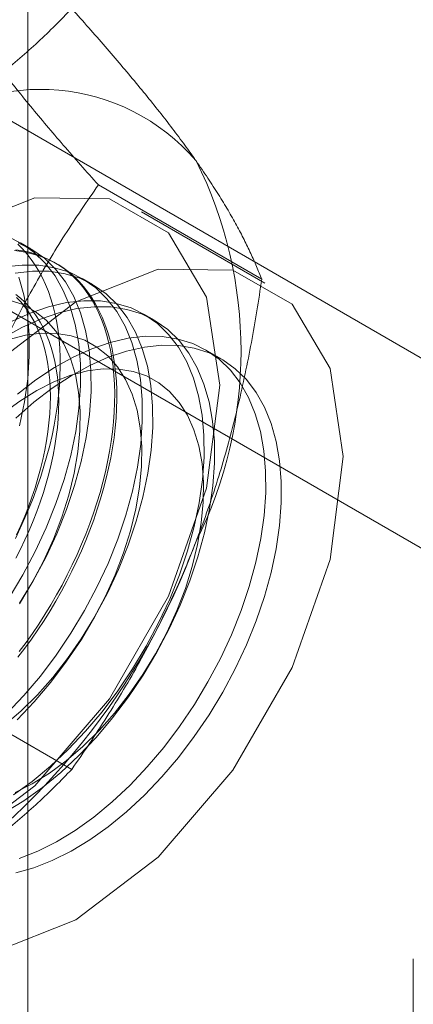
# Model space of a CAD drawing. Units: millimetres. Extents: x 63 to 4285, y 73 to 3049.
# Drawn here: x 3728 to 3732, y 1756 to 1765 of the extents above; entities that cross this region are included whole.
import ezdxf

# ---------------------------------------------------------------- set-up
doc = ezdxf.new("R2010")
doc.units = ezdxf.units.MM
doc.header["$LTSCALE"] = 2

msp = doc.modelspace()

# ---------------------------------------------------------------- linework, layer by layer
at = {"color": 7, "linetype": 'Continuous', "lineweight": 18}
for p, q in [((3728.4368, 1666.6304), (3728.4368, 2282.3021)), ((3734.0832, 1760.4048), (3726.9742, 1764.5088)), ((3725.56, 1763.6924), (3732.6689, 1759.5884)), ((3730.4461, 1762.391), (3729.0421, 1763.2015)), ((3730.4718, 1762.358), (3729.4111, 1762.9704)), ((3728.4623, 1762.6521), (3728.3726, 1762.7039)), ((3728.6826, 1762.5249), (3728.6646, 1762.5353)), ((3728.9926, 1762.346), (3728.9029, 1762.3977)), ((3729.5229, 1762.0398), (3729.4333, 1762.0916)), ((3730.0968, 1761.7085), (3729.9636, 1761.7854)), ((3728.8131, 1758.1822), (3727.4091, 1758.9927)), ((3731.7483, 1756.5558), (3731.7483, 1743.0828))]:
    msp.add_line(p, q, dxfattribs=at)
at = {"color": 7, "linetype": 'Continuous', "lineweight": 18, "flags": 128}
for points in [[(3725.4882, 1758.829), (3725.6006, 1759.714), (3725.9271, 1760.6422), (3726.4355, 1761.5228), (3727.0761, 1762.2696), (3727.7863, 1762.8095), (3728.4964, 1763.0895), (3729.137, 1763.0824), (3729.6455, 1762.7888), (3729.9719, 1762.2375), (3730.0844, 1761.4824), (3729.9719, 1760.5974), (3729.6455, 1759.6691), (3729.137, 1758.7886), (3728.4964, 1758.0418), (3727.7863, 1757.5019), (3727.0761, 1757.2219), (3726.4355, 1757.229), (3725.9271, 1757.5226), (3725.6006, 1758.0739), (3725.4882, 1758.829)], [(3728.2757, 1759.6569), (3728.3928, 1759.852), (3728.4993, 1760.0528), (3728.5945, 1760.2576), (3728.6774, 1760.4647), (3728.7475, 1760.6724), (3728.8041, 1760.879), (3728.8468, 1761.0828), (3728.8751, 1761.2821), (3728.889, 1761.4753), (3728.8882, 1761.6606), (3728.8728, 1761.8367), (3728.8429, 1762.0021), (3728.7988, 1762.1553), (3728.7407, 1762.2951), (3728.6693, 1762.4203), (3728.585, 1762.53), (3728.4886, 1762.6231), (3728.3809, 1762.699), (3728.2628, 1762.757)], [(3728.3285, 1760.1656), (3728.3705, 1760.2531), (3728.4103, 1760.3411), (3728.4478, 1760.4296), (3728.4831, 1760.5184), (3728.516, 1760.6075), (3728.5465, 1760.6965), (3728.5746, 1760.7855), (3728.6003, 1760.8742), (3728.6234, 1760.9626), (3728.6439, 1761.0506), (3728.6619, 1761.1378), (3728.6772, 1761.2244), (3728.6899, 1761.31), (3728.7, 1761.3946), (3728.7074, 1761.4781), (3728.7121, 1761.5603), (3728.7141, 1761.6411), (3728.7134, 1761.7203), (3728.7101, 1761.798), (3728.704, 1761.8738), (3728.6953, 1761.9478), (3728.6839, 1762.0198), (3728.6699, 1762.0897), (3728.6532, 1762.1574), (3728.634, 1762.2227), (3728.6121, 1762.2857), (3728.5878, 1762.3462), (3728.5609, 1762.404), (3728.5316, 1762.4592), (3728.4998, 1762.5116), (3728.4657, 1762.5612), (3728.4293, 1762.6078), (3728.3906, 1762.6515), (3728.3498, 1762.692)], [(3728.3654, 1759.6052), (3728.4824, 1759.8002), (3728.589, 1760.001), (3728.6841, 1760.2058), (3728.7671, 1760.4129), (3728.8371, 1760.6206), (3728.8938, 1760.8273), (3728.9364, 1761.0311), (3728.9648, 1761.2304), (3728.9787, 1761.4235), (3728.9779, 1761.6089), (3728.9625, 1761.785), (3728.9326, 1761.9503), (3728.8884, 1762.1035), (3728.8304, 1762.2433), (3728.759, 1762.3685), (3728.6747, 1762.4782), (3728.5783, 1762.5714), (3728.4706, 1762.6472), (3728.3525, 1762.7052)], [(3728.3216, 1762.6375), (3728.3805, 1762.6301), (3728.438, 1762.6193), (3728.494, 1762.605), (3728.5483, 1762.5873), (3728.601, 1762.5663), (3728.6519, 1762.5418), (3728.7009, 1762.5141), (3728.748, 1762.483), (3728.793, 1762.4488), (3728.836, 1762.4113), (3728.8769, 1762.3707), (3728.9156, 1762.3271), (3728.952, 1762.2805), (3728.9861, 1762.2309), (3729.0179, 1762.1785), (3729.0472, 1762.1233), (3729.074, 1762.0655), (3729.0984, 1762.005), (3729.1202, 1761.942), (3729.1395, 1761.8766), (3729.1562, 1761.809), (3729.1702, 1761.7391), (3729.1816, 1761.6671), (3729.1903, 1761.5931), (3729.1964, 1761.5172), (3729.1997, 1761.4396), (3729.2004, 1761.3603), (3729.1984, 1761.2795), (3729.1937, 1761.1974), (3729.1863, 1761.1139), (3729.1762, 1761.0293), (3729.1635, 1760.9436), (3729.1482, 1760.8571), (3729.1302, 1760.7698), (3729.1096, 1760.6819), (3729.0865, 1760.5935), (3729.0609, 1760.5048), (3729.0328, 1760.4158), (3729.0023, 1760.3267), (3728.9694, 1760.2377), (3728.9341, 1760.1489), (3728.8965, 1760.0604), (3728.8568, 1759.9724), (3728.8148, 1759.8849), (3728.7707, 1759.7982), (3728.7247, 1759.7123), (3728.6766, 1759.6274), (3728.6266, 1759.5436), (3728.5749, 1759.4611), (3728.5214, 1759.3799), (3728.4662, 1759.3003), (3728.4094, 1759.2222), (3728.3512, 1759.1459)], [(3728.3333, 1762.6446), (3728.3915, 1762.6355), (3728.4482, 1762.6229), (3728.5034, 1762.607), (3728.5569, 1762.5876), (3728.6087, 1762.5648), (3728.6586, 1762.5387), (3728.7067, 1762.5093), (3728.7528, 1762.4767), (3728.7968, 1762.4408), (3728.8388, 1762.4018), (3728.8786, 1762.3597), (3728.9161, 1762.3145), (3728.9514, 1762.2664), (3728.9843, 1762.2154), (3729.0149, 1762.1616), (3729.043, 1762.1051), (3729.0686, 1762.0459), (3729.0917, 1761.9842), (3729.1122, 1761.92), (3729.1302, 1761.8535), (3729.1455, 1761.7847), (3729.1583, 1761.7137), (3729.1683, 1761.6407), (3729.1757, 1761.5658), (3729.1804, 1761.489), (3729.1824, 1761.4105), (3729.1818, 1761.3305), (3729.1784, 1761.249), (3729.1723, 1761.1661), (3729.1636, 1761.0821), (3729.1522, 1760.9969), (3729.1382, 1760.9108), (3729.1215, 1760.8239), (3729.1023, 1760.7363), (3729.0804, 1760.6481), (3729.0561, 1760.5596), (3729.0292, 1760.4707), (3728.9999, 1760.3816), (3728.9682, 1760.2926), (3728.9341, 1760.2037), (3728.8976, 1760.115), (3728.859, 1760.0267), (3728.8181, 1759.9389), (3728.7751, 1759.8518), (3728.73, 1759.7655), (3728.6829, 1759.6801), (3728.6339, 1759.5957), (3728.583, 1759.5126), (3728.5304, 1759.4307), (3728.476, 1759.3503), (3728.42, 1759.2714), (3728.3625, 1759.1942)], [(3726.5488, 1758.2167), (3726.6613, 1759.1017), (3726.9877, 1760.0299), (3727.4961, 1760.9105), (3728.1368, 1761.6573), (3728.8469, 1762.1971), (3729.5571, 1762.4772), (3730.1977, 1762.4701), (3730.7061, 1762.1765), (3731.0325, 1761.6252), (3731.145, 1760.8701), (3731.0325, 1759.9851), (3730.7061, 1759.0568), (3730.1977, 1758.1762), (3729.5571, 1757.4295), (3728.8469, 1756.8896), (3728.1368, 1756.6096), (3727.4961, 1756.6167), (3726.9877, 1756.9103), (3726.6613, 1757.4616), (3726.5488, 1758.2167)], [(3728.253, 1758.6588), (3728.4017, 1758.8156), (3728.5442, 1758.9841), (3728.6794, 1759.163), (3728.806, 1759.3508), (3728.9231, 1759.5459), (3729.0296, 1759.7466), (3729.1248, 1759.9514), (3729.2077, 1760.1585), (3729.2778, 1760.3663), (3729.3344, 1760.5729), (3729.3771, 1760.7767), (3729.4055, 1760.976), (3729.4193, 1761.1691), (3729.4186, 1761.3545), (3729.4032, 1761.5306), (3729.3733, 1761.6959), (3729.3291, 1761.8491), (3729.2711, 1761.9889), (3729.1996, 1762.1142), (3729.1153, 1762.2238), (3729.019, 1762.317), (3728.9113, 1762.3929), (3728.7931, 1762.4508), (3728.6655, 1762.4905), (3728.5296, 1762.5114), (3728.3863, 1762.5134), (3728.237, 1762.4965)], [(3728.3427, 1758.607), (3728.4914, 1758.7638), (3728.6339, 1758.9324), (3728.769, 1759.1113), (3728.8957, 1759.299), (3729.0128, 1759.4941), (3729.1193, 1759.6949), (3729.2145, 1759.8996), (3729.2974, 1760.1068), (3729.3675, 1760.3145), (3729.4241, 1760.5211), (3729.4668, 1760.7249), (3729.4951, 1760.9242), (3729.509, 1761.1174), (3729.5082, 1761.3027), (3729.4928, 1761.4788), (3729.4629, 1761.6441), (3729.4188, 1761.7973), (3729.3607, 1761.9371), (3729.2893, 1762.0624), (3729.205, 1762.172), (3729.1086, 1762.2652), (3729.0009, 1762.3411), (3728.8828, 1762.3991), (3728.7552, 1762.4387), (3728.6193, 1762.4596), (3728.476, 1762.4616), (3728.3267, 1762.4447)], [(3728.3634, 1761.1334), (3728.4061, 1761.3372), (3728.4345, 1761.5365), (3728.4483, 1761.7297), (3728.4476, 1761.915), (3728.4322, 1762.0911), (3728.4023, 1762.2564), (3728.3581, 1762.4096)], [(3728.3642, 1759.6096), (3728.4722, 1759.7874), (3728.5696, 1759.9711), (3728.6553, 1760.1588), (3728.7285, 1760.3485), (3728.7884, 1760.5383), (3728.8344, 1760.7264), (3728.8659, 1760.9106), (3728.8828, 1761.0892), (3728.8848, 1761.2603), (3728.8719, 1761.4222), (3728.8442, 1761.5732), (3728.8021, 1761.7117), (3728.7459, 1761.8363), (3728.6762, 1761.9458), (3728.5938, 1762.0391), (3728.4994, 1762.1151), (3728.3941, 1762.173), (3728.2789, 1762.2124)], [(3728.3124, 1757.9651), (3728.4722, 1758.0793), (3728.6296, 1758.2088), (3728.7833, 1758.3526), (3728.9321, 1758.5094), (3729.0746, 1758.678), (3729.2097, 1758.8569), (3729.3363, 1759.0446), (3729.4534, 1759.2397), (3729.56, 1759.4405), (3729.6551, 1759.6453), (3729.7381, 1759.8524), (3729.8081, 1760.0601), (3729.8647, 1760.2667), (3729.9074, 1760.4705), (3729.9358, 1760.6698), (3729.9497, 1760.863), (3729.9489, 1761.0483), (3729.9335, 1761.2244), (3729.9036, 1761.3897), (3729.8594, 1761.5429), (3729.8014, 1761.6827), (3729.7299, 1761.808), (3729.6457, 1761.9177), (3729.5493, 1762.0108), (3729.4416, 1762.0867), (3729.3235, 1762.1447), (3729.1959, 1762.1843), (3729.0599, 1762.2052), (3728.9167, 1762.2072), (3728.7674, 1762.1903), (3728.6132, 1762.1547), (3728.4555, 1762.1006), (3728.2956, 1762.0285)], [(3728.3314, 1762.2609), (3728.372, 1762.2287), (3728.4106, 1762.1933), (3728.447, 1762.1549), (3728.4812, 1762.1135), (3728.5131, 1762.0691), (3728.5426, 1762.0219), (3728.5698, 1761.9719), (3728.5945, 1761.9193), (3728.6168, 1761.864), (3728.6365, 1761.8063), (3728.6537, 1761.7461), (3728.6683, 1761.6837), (3728.6803, 1761.6192), (3728.6896, 1761.5526), (3728.6963, 1761.4841), (3728.7003, 1761.4137), (3728.7016, 1761.3417), (3728.7003, 1761.2682), (3728.6963, 1761.1932), (3728.6896, 1761.117), (3728.6803, 1761.0396), (3728.6683, 1760.9612), (3728.6537, 1760.882), (3728.6365, 1760.802), (3728.6168, 1760.7215), (3728.5945, 1760.6406), (3728.5698, 1760.5593), (3728.5426, 1760.478), (3728.5131, 1760.3966), (3728.4812, 1760.3154), (3728.447, 1760.2345), (3728.4106, 1760.1541), (3728.372, 1760.0742), (3728.3314, 1759.9951)], [(3728.3384, 1760.1958), (3728.3748, 1760.2762), (3728.4089, 1760.3571), (3728.4408, 1760.4383), (3728.4704, 1760.5196), (3728.4976, 1760.601), (3728.5223, 1760.6822), (3728.5446, 1760.7632), (3728.5643, 1760.8437), (3728.5815, 1760.9237), (3728.5961, 1761.0029), (3728.608, 1761.0813), (3728.6174, 1761.1587), (3728.6241, 1761.2349), (3728.6281, 1761.3099), (3728.6294, 1761.3834), (3728.6281, 1761.4554), (3728.6241, 1761.5257), (3728.6174, 1761.5943), (3728.608, 1761.6609), (3728.5961, 1761.7254), (3728.5815, 1761.7878), (3728.5643, 1761.848), (3728.5446, 1761.9057), (3728.5223, 1761.961), (3728.4976, 1762.0136), (3728.4704, 1762.0636), (3728.4408, 1762.1108), (3728.4089, 1762.1552), (3728.3748, 1762.1966), (3728.3384, 1762.235)], [(3728.2413, 1757.8153), (3728.4021, 1757.9133), (3728.5619, 1758.0275), (3728.7193, 1758.1571), (3728.873, 1758.3008), (3729.0217, 1758.4577), (3729.1642, 1758.6262), (3729.2994, 1758.8051), (3729.426, 1758.9929), (3729.5431, 1759.1879), (3729.6496, 1759.3887), (3729.7448, 1759.5935), (3729.8277, 1759.8006), (3729.8978, 1760.0083), (3729.9544, 1760.215), (3729.9971, 1760.4188), (3730.0255, 1760.6181), (3730.0393, 1760.8112), (3730.0386, 1760.9966), (3730.0232, 1761.1727), (3729.9933, 1761.338), (3729.9491, 1761.4912), (3729.8911, 1761.631), (3729.8196, 1761.7562), (3729.7353, 1761.8659), (3729.639, 1761.9591), (3729.5313, 1762.0349), (3729.4131, 1762.0929), (3729.2855, 1762.1325), (3729.1496, 1762.1534), (3729.0064, 1762.1554), (3728.857, 1762.1386), (3728.7029, 1762.1029), (3728.5452, 1762.0488), (3728.3852, 1761.9767), (3728.2243, 1761.8871)], [(3728.2362, 1758.5633), (3728.3792, 1758.6862), (3728.5179, 1758.8231), (3728.6509, 1758.9727), (3728.7769, 1759.1334), (3728.8945, 1759.3035), (3729.0026, 1759.4813), (3729.0999, 1759.6649), (3729.1857, 1759.8526), (3729.2588, 1760.0423), (3729.3187, 1760.2322), (3729.3647, 1760.4202), (3729.3963, 1760.6045), (3729.4131, 1760.7831), (3729.4151, 1760.9542), (3729.4022, 1761.116), (3729.3746, 1761.267), (3729.3324, 1761.4055), (3729.2762, 1761.5302), (3729.2065, 1761.6397), (3729.1241, 1761.7329), (3729.0297, 1761.8089), (3728.9244, 1761.8669), (3728.8093, 1761.9063), (3728.6854, 1761.9266), (3728.5541, 1761.9278), (3728.4168, 1761.9097), (3728.2748, 1761.8725)], [(3728.3623, 1757.4168), (3728.5213, 1757.48), (3728.6819, 1757.5609), (3728.8428, 1757.6589), (3729.0026, 1757.7731), (3729.16, 1757.9027), (3729.3137, 1758.0465), (3729.4624, 1758.2033), (3729.6049, 1758.3718), (3729.74, 1758.5507), (3729.8667, 1758.7385), (3729.9837, 1758.9336), (3730.0903, 1759.1343), (3730.1854, 1759.3391), (3730.2684, 1759.5462), (3730.3385, 1759.754), (3730.3951, 1759.9606), (3730.4377, 1760.1644), (3730.4661, 1760.3637), (3730.48, 1760.5568), (3730.4792, 1760.7422), (3730.4638, 1760.9183), (3730.4339, 1761.0836), (3730.3898, 1761.2368), (3730.3317, 1761.3766), (3730.2603, 1761.5018), (3730.176, 1761.6115), (3730.0796, 1761.7047), (3729.9719, 1761.7806), (3729.8538, 1761.8385), (3729.7262, 1761.8781), (3729.5902, 1761.899), (3729.447, 1761.9011), (3729.2977, 1761.8842), (3729.1436, 1761.8485), (3728.9858, 1761.7944), (3728.8259, 1761.7223), (3728.665, 1761.6328), (3728.5045, 1761.5265), (3728.3457, 1761.4045)], [(3728.3314, 1761.1984), (3728.4873, 1761.3344), (3728.6461, 1761.4556), (3728.8067, 1761.561), (3728.9676, 1761.6496), (3729.1274, 1761.7208), (3729.285, 1761.774), (3729.4389, 1761.8086), (3729.5879, 1761.8245), (3729.7308, 1761.8215), (3729.8664, 1761.7996), (3729.9935, 1761.759), (3730.1111, 1761.7001), (3730.2182, 1761.6233), (3730.314, 1761.5292), (3730.3976, 1761.4187), (3730.4683, 1761.2927), (3730.5257, 1761.1522), (3730.5691, 1760.9983), (3730.5982, 1760.8324), (3730.6129, 1760.6558), (3730.6129, 1760.4699), (3730.5982, 1760.2764), (3730.5691, 1760.0769), (3730.5257, 1759.8729), (3730.4683, 1759.6661), (3730.3976, 1759.4584), (3730.314, 1759.2514), (3730.2182, 1759.0467), (3730.1111, 1758.8462), (3729.9935, 1758.6515), (3729.8664, 1758.4642), (3729.7308, 1758.2858), (3729.5879, 1758.1178), (3729.4389, 1757.9616), (3729.285, 1757.8186), (3729.1274, 1757.6898), (3728.9676, 1757.5764), (3728.8067, 1757.4793), (3728.6461, 1757.3993), (3728.4873, 1757.3371), (3728.3314, 1757.2932)], [(3728.3268, 1757.9844), (3728.4736, 1758.0583), (3728.6207, 1758.1495), (3728.7665, 1758.2571), (3728.9095, 1758.38), (3729.0482, 1758.517), (3729.1813, 1758.6665), (3729.3072, 1758.8272), (3729.4248, 1758.9973), (3729.5329, 1759.1751), (3729.6303, 1759.3588), (3729.716, 1759.5465), (3729.7892, 1759.7362), (3729.849, 1759.926), (3729.895, 1760.114), (3729.9266, 1760.2983), (3729.9435, 1760.4769), (3729.9455, 1760.648), (3729.9326, 1760.8099), (3729.9049, 1760.9609), (3729.8627, 1761.0994), (3729.8065, 1761.224), (3729.7369, 1761.3335), (3729.6544, 1761.4268), (3729.5601, 1761.5027), (3729.4548, 1761.5607), (3729.3396, 1761.6001), (3729.2157, 1761.6205), (3729.0845, 1761.6216), (3728.9471, 1761.6035), (3728.8052, 1761.5664), (3728.66, 1761.5106), (3728.5131, 1761.4367), (3728.366, 1761.3455), (3728.2202, 1761.2379)]]:
    msp.add_lwpolyline(points, dxfattribs=at)
at = {"color": 7, "linetype": 'Continuous', "lineweight": 18}
for centre, radius, start, end in [((3728.5452, 1762.2606), 1.7612, 40.60924, 129.17172), ((3726.6158, 1761.7739), 3.6519, 333.43642, 26.56358), ((3724.1259, 1762.26), 6.134, 302.62208, 339.78878)]:
    msp.add_arc(centre, radius, start, end, dxfattribs=at)
for points, knots in [([(3727.4327, 1763.626), (3727.5058, 1763.6693), (3727.6522, 1763.756), (3727.852, 1763.8889), (3728.0366, 1764.0215), (3728.2064, 1764.1533), (3728.3687, 1764.2889), (3728.5237, 1764.4279), (3728.6725, 1764.5698), (3728.7662, 1764.6663), (3728.8131, 1764.7145)], [0, 0, 0, 0, 0.134059, 0.268388, 0.389704, 0.511066, 0.632394, 0.754915, 0.877467, 1, 1, 1, 1]), ([(3729.8822, 1763.4069), (3729.8626, 1763.4346), (3729.8108, 1763.5077), (3729.7206, 1763.6298), (3729.6101, 1763.774), (3729.4926, 1763.9221), (3729.3682, 1764.0743), (3729.2376, 1764.2301), (3729.1009, 1764.3892), (3728.9596, 1764.5506), (3728.8619, 1764.6599), (3728.8131, 1764.7145)], [0, 0, 0, 0, 0.070004, 0.184894, 0.299785, 0.415301, 0.530821, 0.647921, 0.765024, 0.882511, 1, 1, 1, 1]), ([(3729.0421, 1763.2015), (3728.9908, 1763.259), (3728.888, 1763.3739), (3728.7394, 1763.544), (3728.5956, 1763.7119), (3728.4571, 1763.8778), (3728.3246, 1764.0411), (3728.1989, 1764.2016), (3728.0806, 1764.3583), (3728.0089, 1764.4588), (3727.973, 1764.5091)], [0, 0, 0, 0, 0.123627, 0.247252, 0.371298, 0.49534, 0.621101, 0.746858, 0.87343, 1, 1, 1, 1]), ([(3730.4461, 1762.391), (3730.4317, 1762.4272), (3730.4029, 1762.4994), (3730.3522, 1762.6129), (3730.2951, 1762.7308), (3730.2303, 1762.8541), (3730.1573, 1762.9831), (3730.0752, 1763.1184), (3729.9845, 1763.2592), (3729.9163, 1763.3577), (3729.8822, 1763.4069)], [0, 0, 0, 0, 0.123627, 0.247252, 0.371298, 0.49534, 0.621101, 0.746858, 0.87343, 1, 1, 1, 1]), ([(3727.973, 1761.2429), (3727.9926, 1761.2926), (3728.0444, 1761.4239), (3728.1347, 1761.633), (3728.2451, 1761.8693), (3728.3626, 1762.101), (3728.487, 1762.3292), (3728.6176, 1762.5534), (3728.7543, 1762.7739), (3728.8956, 1762.9904), (3728.9933, 1763.1311), (3729.0421, 1763.2015)], [0, 0, 0, 0, 0.070004, 0.184894, 0.299785, 0.415301, 0.530821, 0.647921, 0.765024, 0.882511, 1, 1, 1, 1]), ([(3729.8822, 1760.1408), (3729.9013, 1760.1908), (3729.9516, 1760.3229), (3730.027, 1760.5405), (3730.1067, 1760.7946), (3730.1792, 1761.0523), (3730.245, 1761.3143), (3730.3043, 1761.5797), (3730.3575, 1761.8485), (3730.4051, 1762.1189), (3730.4324, 1762.3003), (3730.4461, 1762.391)], [0, 0, 0, 0, 0.070004, 0.184894, 0.299785, 0.415301, 0.530821, 0.647921, 0.765024, 0.882511, 1, 1, 1, 1]), ([(3728.8131, 1758.1822), (3728.8645, 1758.2563), (3728.9672, 1758.4044), (3729.1158, 1758.633), (3729.2596, 1758.8668), (3729.3981, 1759.1076), (3729.5306, 1759.3552), (3729.6563, 1759.6105), (3729.7747, 1759.8718), (3729.8463, 1760.0511), (3729.8822, 1760.1408)], [0, 0, 0, 0, 0.123627, 0.247252, 0.371298, 0.49534, 0.621101, 0.746858, 0.87343, 1, 1, 1, 1]), ([(3727.4327, 1757.0936), (3727.5058, 1757.137), (3727.6522, 1757.2237), (3727.852, 1757.3565), (3728.0366, 1757.4892), (3728.2064, 1757.621), (3728.3687, 1757.7566), (3728.5237, 1757.8956), (3728.6725, 1758.0375), (3728.7662, 1758.134), (3728.8131, 1758.1822)], [0, 0, 0, 0, 0.134059, 0.268388, 0.389704, 0.511066, 0.632394, 0.754915, 0.877467, 1, 1, 1, 1])]:
    msp.add_open_spline(points, degree=3, knots=knots, dxfattribs=at)

doc.saveas('drawing.dxf')
